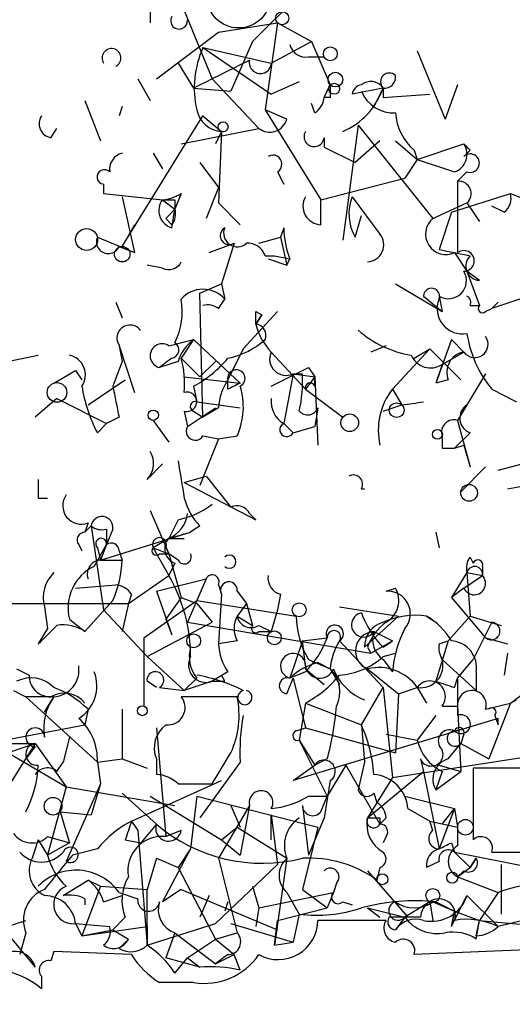
# Model space of a CAD drawing. Extents: x 2 to 359156, y -134815 to 223694.
# Drawn here: x 698 to 711, y 44413 to 44440 of the extents above; entities that cross this region are included whole.
import ezdxf

# ---------------------------------------------------------------- set-up
doc = ezdxf.new("R2010")
doc.units = 0
doc.header["$MEASUREMENT"] = 0
doc.layers.add('MAIN', color=5, linetype='CONTINUOUS')

msp = doc.modelspace()

# ---------------------------------------------------------------- linework, layer by layer
at = {"layer": 'MAIN'}
for p, q in [((704.088, 44439.3866), (705.5273, 44440.8259)), ((701.294, 44440.4872), (701.294, 44439.8946)), ((702.2253, 44440.2332), (702.9873, 44438.3706)), ((701.4633, 44438.3706), (703.1567, 44439.6406)), ((703.1567, 44439.6406), (704.7653, 44439.8946)), ((704.7653, 44439.8946), (704.4267, 44437.5239)), ((704.7653, 44439.8946), (705.6967, 44439.3866)), ((704.088, 44439.3866), (703.4953, 44438.0319)), ((704.596, 44438.7939), (705.6967, 44439.3866)), ((705.6967, 44439.3866), (706.2047, 44438.2012)), ((702.7333, 44439.2172), (704.596, 44438.7939)), ((702.7333, 44439.2172), (704.596, 44437.9472)), ((708.5753, 44439.1326), (709.3373, 44437.2699)), ((705.612, 44438.9632), (706.0353, 44438.9632)), ((702.056, 44438.7939), (702.4793, 44438.1166)), ((700.9553, 44438.3706), (701.294, 44437.7779)), ((702.9873, 44438.3706), (704.2573, 44437.0159)), ((702.4793, 44438.1166), (703.4953, 44438.0319)), ((705.358, 44438.2859), (704.596, 44437.9472)), ((706.0353, 44437.8626), (706.2047, 44438.2012)), ((707.644, 44438.1166), (706.7973, 44437.9472)), ((707.644, 44438.1166), (707.39, 44437.6086)), ((707.644, 44438.1166), (707.644, 44437.8626)), ((709.676, 44438.2012), (709.3373, 44437.2699)), ((699.516, 44437.7779), (699.9393, 44436.6772)), ((706.2047, 44437.8626), (706.0353, 44437.8626)), ((707.644, 44437.8626), (708.914, 44437.9472)), ((700.532, 44437.6086), (700.4473, 44437.3546)), ((705.0193, 44437.2699), (704.4267, 44437.5239)), ((704.4267, 44437.5239), (705.9507, 44435.0686)), ((705.7813, 44437.4392), (705.6967, 44437.6932)), ((700.532, 44433.7986), (702.7333, 44437.3546)), ((702.7333, 44437.3546), (703.2413, 44436.9312)), ((698.5847, 44436.7619), (698.754, 44437.0159)), ((702.1407, 44436.5926), (704.2573, 44437.0159)), ((706.9667, 44437.1006), (706.5433, 44433.9679)), ((706.9667, 44437.1006), (708.9987, 44434.5606)), ((703.2413, 44436.9312), (703.072, 44436.5926)), ((703.2413, 44436.9312), (703.1567, 44434.9839)), ((706.0353, 44436.7619), (706.0353, 44436.5079)), ((706.0353, 44436.5079), (706.882, 44436.0846)), ((707.5593, 44436.6772), (706.882, 44436.0846)), ((707.9827, 44436.6772), (708.5753, 44436.1692)), ((708.4907, 44436.4232), (708.5753, 44436.1692)), ((708.5753, 44436.1692), (709.8453, 44436.5926)), ((710.0147, 44436.4232), (709.8453, 44436.2539)), ((701.3787, 44436.3386), (701.6327, 44435.9152)), ((708.5753, 44436.1692), (708.2367, 44435.6612)), ((708.5753, 44436.1692), (709.5913, 44435.8306)), ((702.6487, 44436.0846), (703.1567, 44435.4072)), ((704.7653, 44435.8306), (704.9347, 44435.4919)), ((705.9507, 44435.0686), (708.2367, 44435.6612)), ((709.93, 44435.8306), (709.676, 44435.5766)), ((700.024, 44435.4919), (700.024, 44435.2379)), ((703.1567, 44435.4072), (702.818, 44434.5606)), ((709.676, 44435.5766), (709.676, 44433.6292)), ((700.024, 44435.2379), (701.6327, 44435.0686)), ((700.532, 44435.1532), (700.8707, 44433.6292)), ((702.1407, 44435.2379), (701.9713, 44434.8146)), ((706.7973, 44435.1532), (707.5593, 44434.1372)), ((709.5067, 44434.7299), (711.1153, 44435.2379)), ((711.1153, 44435.2379), (711.962, 44434.8992)), ((701.6327, 44435.0686), (701.9713, 44434.8146)), ((701.7173, 44434.5606), (701.9713, 44434.8146)), ((701.8867, 44434.3066), (701.9713, 44434.8146)), ((701.9713, 44435.0686), (701.9713, 44434.8146)), ((703.1567, 44434.9839), (703.7493, 44434.3912)), ((705.9507, 44434.3912), (705.9507, 44435.0686)), ((708.9987, 44434.5606), (709.93, 44434.9839)), ((709.93, 44434.9839), (710.2687, 44434.4759)), ((710.946, 44434.7299), (710.6073, 44434.8992)), ((701.8867, 44434.3912), (701.7173, 44434.5606)), ((706.882, 44434.0526), (707.0513, 44434.6452)), ((709.5067, 44434.7299), (709.168, 44433.7139)), ((700.8707, 44434.3912), (700.532, 44433.7986)), ((704.9347, 44434.3066), (704.85, 44434.0526)), ((699.8547, 44434.0526), (700.8707, 44433.6292)), ((704.2573, 44433.8832), (704.85, 44434.0526)), ((704.85, 44434.0526), (705.0193, 44433.2906)), ((700.4473, 44433.7986), (700.8707, 44433.6292)), ((702.9027, 44433.6292), (703.58, 44433.8832)), ((703.58, 44433.8832), (703.2413, 44432.7826)), ((704.4267, 44433.5446), (704.6807, 44433.5446)), ((704.6807, 44433.5446), (705.104, 44433.4599)), ((709.5913, 44433.6292), (709.93, 44433.1212)), ((701.6327, 44433.2059), (701.2093, 44433.2906)), ((704.5113, 44433.4599), (705.0193, 44433.2906)), ((705.0193, 44433.2906), (705.104, 44433.4599)), ((710.2687, 44432.8672), (709.93, 44433.1212)), ((709.93, 44433.1212), (710.2687, 44432.1899)), ((702.6487, 44432.5286), (703.2413, 44432.7826)), ((703.2413, 44432.7826), (703.326, 44432.3592)), ((707.9827, 44432.7826), (709.2527, 44432.0206)), ((702.7333, 44429.1419), (702.6487, 44432.5286)), ((708.7447, 44432.4439), (709.2527, 44432.0206)), ((709.168, 44432.4439), (709.2527, 44432.0206)), ((700.3627, 44432.2746), (700.532, 44431.8512)), ((703.1567, 44432.1052), (703.326, 44432.3592)), ((710.0147, 44432.1899), (710.2687, 44432.1899)), ((711.3693, 44432.3592), (710.6073, 44432.1052)), ((710.7767, 44432.2746), (710.6073, 44432.1052)), ((704.7653, 44432.0206), (703.834, 44431.0046)), ((704.1727, 44432.0206), (704.342, 44431.9359)), ((704.342, 44431.9359), (704.1727, 44431.6819)), ((704.1727, 44431.6819), (704.342, 44431.9359)), ((710.438, 44432.0206), (710.6073, 44432.1052)), ((700.4473, 44431.0892), (700.532, 44430.6659)), ((700.4473, 44431.0892), (700.532, 44430.6659)), ((700.4473, 44431.0892), (700.8707, 44429.8192)), ((701.802, 44431.0892), (702.4793, 44431.2586)), ((702.4793, 44431.2586), (702.1407, 44430.7506)), ((702.4793, 44431.2586), (703.7493, 44430.0732)), ((707.7287, 44431.0892), (707.3053, 44430.9199)), ((709.5067, 44431.2586), (709.0833, 44430.0732)), ((709.5067, 44431.2586), (709.8453, 44430.9199)), ((695.706, 44430.3272), (698.246, 44430.8352)), ((703.834, 44431.0046), (703.4107, 44430.1579)), ((704.596, 44430.9199), (705.5273, 44429.9039)), ((708.914, 44431.0046), (707.898, 44429.9039)), ((708.4907, 44430.7506), (708.914, 44431.0046)), ((708.914, 44431.0046), (709.7607, 44430.1579)), ((709.2527, 44430.5812), (709.8453, 44430.9199)), ((700.532, 44430.6659), (700.278, 44429.9886)), ((701.8867, 44430.7506), (701.548, 44430.4966)), ((702.056, 44430.6659), (701.548, 44430.4966)), ((702.1407, 44430.7506), (702.6487, 44430.2426)), ((702.1407, 44430.7506), (702.6487, 44430.2426)), ((702.6487, 44430.2426), (703.072, 44430.6659)), ((709.2527, 44430.5812), (709.0833, 44430.0732)), ((698.6693, 44430.0732), (699.262, 44430.4119)), ((699.262, 44430.4119), (699.4313, 44430.1579)), ((705.1887, 44430.3272), (704.9347, 44428.9726)), ((705.1887, 44430.3272), (705.7813, 44430.2426)), ((705.1887, 44430.3272), (705.4427, 44430.3272)), ((705.612, 44430.4966), (705.7813, 44430.2426)), ((710.438, 44430.3272), (709.676, 44429.0572)), ((699.6007, 44429.4806), (700.6167, 44430.1579)), ((702.2253, 44430.2426), (703.7493, 44430.0732)), ((702.4793, 44429.9886), (702.564, 44429.5652)), ((703.4107, 44429.9039), (703.4107, 44430.1579)), ((705.7813, 44430.2426), (705.5273, 44429.9039)), ((705.7813, 44429.9886), (705.7813, 44430.2426)), ((705.7813, 44430.2426), (705.866, 44428.3799)), ((709.422, 44430.1579), (709.0833, 44430.0732)), ((705.5273, 44429.9039), (706.5433, 44429.1419)), ((707.898, 44429.9039), (708.152, 44429.4806)), ((710.6073, 44429.9039), (711.2847, 44429.5652)), ((698.754, 44429.6499), (698.1613, 44429.1419)), ((698.754, 44429.6499), (700.1087, 44428.9726)), ((702.564, 44429.5652), (703.7493, 44429.3959)), ((707.644, 44429.3112), (708.152, 44429.4806)), ((702.2253, 44429.3112), (702.31, 44428.8879)), ((702.31, 44428.8879), (703.072, 44429.3959)), ((702.4793, 44429.3112), (702.7333, 44429.1419)), ((703.1567, 44429.3959), (702.7333, 44429.1419)), ((705.866, 44429.3959), (705.7813, 44428.8879)), ((699.8547, 44428.7186), (700.1087, 44428.9726)), ((700.4473, 44429.1419), (700.1087, 44428.9726)), ((701.3787, 44429.0572), (701.802, 44428.4646)), ((704.9347, 44428.9726), (705.1887, 44428.7186)), ((709.676, 44429.0572), (710.0147, 44427.7872)), ((705.1887, 44428.7186), (705.7813, 44428.8879)), ((710.0147, 44428.7186), (709.5913, 44428.2952)), ((703.1567, 44428.5492), (702.6487, 44427.2792)), ((702.7333, 44428.6339), (703.1567, 44428.5492)), ((703.1567, 44428.5492), (703.6647, 44428.6339)), ((703.1567, 44428.5492), (703.6647, 44428.6339)), ((709.5913, 44428.2952), (709.8453, 44428.3799)), ((709.8453, 44428.3799), (710.0147, 44427.7872)), ((709.8453, 44428.3799), (710.0147, 44427.7872)), ((709.2527, 44428.2952), (709.5913, 44428.2952)), ((710.7767, 44427.7026), (712.3853, 44428.1259)), ((701.2093, 44427.4486), (701.6327, 44427.8719)), ((710.438, 44427.7872), (709.7607, 44427.1099)), ((702.2253, 44427.3639), (702.818, 44427.5332)), ((702.2253, 44427.3639), (704.1727, 44426.3479)), ((702.818, 44427.5332), (703.4953, 44426.6866)), ((707.0513, 44427.1946), (707.136, 44427.1946)), ((711.0307, 44427.1946), (711.5387, 44427.2792)), ((698.246, 44426.9406), (698.5, 44426.9406)), ((701.294, 44426.6019), (701.802, 44425.4166)), ((704.0033, 44426.5172), (704.1727, 44426.3479)), ((699.6007, 44426.2632), (699.516, 44426.0092)), ((702.056, 44426.3479), (701.802, 44425.8399)), ((699.516, 44426.0092), (699.6853, 44426.1786)), ((699.6853, 44426.1786), (700.024, 44423.8926)), ((699.9393, 44425.2472), (702.3947, 44426.0092)), ((700.278, 44426.0939), (700.1087, 44425.6706)), ((700.1087, 44426.0939), (700.1087, 44425.6706)), ((701.802, 44425.8399), (702.3947, 44426.0092)), ((702.6487, 44426.1786), (702.3947, 44426.0092)), ((709.0833, 44426.0092), (709.168, 44425.5859)), ((701.802, 44425.8399), (701.3787, 44425.5859)), ((701.802, 44425.8399), (702.2253, 44425.8399)), ((699.3467, 44425.6706), (699.4313, 44425.5012)), ((699.77, 44425.0779), (700.1087, 44425.6706)), ((699.8547, 44425.5859), (699.9393, 44425.2472)), ((700.1087, 44425.6706), (699.9393, 44425.2472)), ((700.4473, 44425.5012), (700.532, 44425.2472)), ((701.3787, 44425.5859), (701.802, 44425.4166)), ((701.3787, 44425.5859), (701.802, 44424.8239)), ((701.548, 44425.4166), (701.802, 44425.4166)), ((701.7173, 44425.5859), (701.802, 44425.4166)), ((702.056, 44425.2472), (701.802, 44425.4166)), ((701.802, 44425.4166), (702.1407, 44424.2312)), ((699.9393, 44425.2472), (700.532, 44425.2472)), ((701.9713, 44425.1626), (701.802, 44424.8239)), ((710.0147, 44425.3319), (710.0993, 44425.1626)), ((709.93, 44424.9086), (709.5067, 44424.2312)), ((709.93, 44424.9086), (710.3533, 44424.8239)), ((709.93, 44424.9086), (710.0147, 44423.7232)), ((710.3533, 44425.0779), (710.3533, 44424.8239)), ((700.7013, 44424.0619), (701.802, 44424.8239)), ((701.4633, 44424.4006), (702.818, 44424.7392)), ((702.818, 44424.7392), (702.31, 44423.5539)), ((709.8453, 44424.4852), (710.3533, 44424.8239)), ((699.262, 44424.4852), (700.3627, 44424.5699)), ((701.4633, 44424.4006), (701.8867, 44423.2152)), ((703.1567, 44424.5699), (703.2413, 44424.3159)), ((703.6647, 44424.4006), (703.9187, 44424.0619)), ((707.7287, 44424.4006), (707.9827, 44424.4852)), ((709.8453, 44424.4852), (709.5067, 44424.2312)), ((700.278, 44424.1466), (699.516, 44423.2999)), ((700.786, 44424.3159), (700.7013, 44424.0619)), ((701.1247, 44423.1306), (702.564, 44424.1466)), ((702.1407, 44424.2312), (701.7173, 44423.6386)), ((702.1407, 44424.2312), (702.564, 44424.0619)), ((702.564, 44424.1466), (705.2733, 44423.7232)), ((703.2413, 44424.3159), (703.1567, 44422.9612)), ((704.85, 44424.3159), (704.7653, 44423.8926)), ((709.5067, 44424.2312), (710.438, 44423.1306)), ((696.976, 44424.0619), (700.7013, 44424.0619)), ((698.4153, 44423.9772), (698.5, 44423.3846)), ((700.024, 44423.8926), (701.2093, 44422.6226)), ((700.7013, 44424.0619), (700.532, 44423.2999)), ((702.564, 44424.0619), (702.9873, 44423.5539)), ((703.9187, 44424.0619), (703.6647, 44423.7232)), ((703.9187, 44424.0619), (704.088, 44423.4692)), ((704.7653, 44423.8926), (704.596, 44423.2999)), ((706.4587, 44423.9772), (708.0673, 44423.7232)), ((699.0927, 44423.6386), (699.516, 44423.2999)), ((701.2093, 44422.6226), (702.9873, 44423.5539)), ((701.7173, 44423.6386), (701.8867, 44423.2152)), ((702.31, 44423.5539), (707.3053, 44422.7072)), ((703.6647, 44423.7232), (704.088, 44423.4692)), ((707.136, 44422.8766), (708.0673, 44423.7232)), ((708.8293, 44423.7232), (709.0833, 44423.5539)), ((710.0147, 44423.7232), (709.422, 44423.0459)), ((710.0147, 44423.7232), (710.8613, 44423.4692)), ((710.6073, 44423.5539), (710.0993, 44422.5379)), ((698.5, 44423.3846), (698.246, 44422.9612)), ((704.2573, 44423.4692), (704.596, 44423.2999)), ((704.2573, 44423.2999), (704.596, 44423.2999)), ((707.39, 44423.2999), (707.898, 44423.0459)), ((701.1247, 44423.1306), (701.1247, 44421.2679)), ((703.6647, 44423.0459), (703.1567, 44422.9612)), ((705.4427, 44423.0459), (705.104, 44422.0299)), ((705.4427, 44423.0459), (706.12, 44423.1306)), ((705.5273, 44422.3686), (705.4427, 44423.0459)), ((706.4587, 44423.0459), (707.644, 44421.7759)), ((707.3053, 44422.7072), (707.898, 44423.0459)), ((707.644, 44422.8766), (707.898, 44423.0459)), ((709.422, 44423.0459), (709.0833, 44421.9452)), ((709.168, 44422.9612), (709.422, 44423.0459)), ((710.438, 44423.1306), (711.0307, 44422.9612)), ((707.2207, 44422.8766), (707.3053, 44422.7072)), ((701.2093, 44422.6226), (702.2253, 44421.6912)), ((705.612, 44422.5379), (706.2047, 44422.2839)), ((707.644, 44422.6226), (707.9827, 44422.7072)), ((707.644, 44422.5379), (707.898, 44422.1992)), ((709.2527, 44422.5379), (710.184, 44421.6912)), ((709.676, 44422.0299), (710.0993, 44422.5379)), ((711.0307, 44422.7072), (710.946, 44422.1146)), ((697.6533, 44422.2839), (697.992, 44422.1146)), ((703.4107, 44422.1992), (702.9873, 44421.9452)), ((705.5273, 44422.1992), (705.104, 44422.0299)), ((705.5273, 44422.2839), (706.0353, 44421.8606)), ((705.866, 44422.4532), (706.2047, 44422.2839)), ((706.2047, 44422.2839), (706.4587, 44421.8606)), ((707.2207, 44422.2839), (708.0673, 44421.6066)), ((710.184, 44422.1992), (710.184, 44421.6912)), ((701.4633, 44421.7759), (701.2093, 44421.9452)), ((702.564, 44422.0299), (702.2253, 44421.6912)), ((702.9873, 44421.9452), (702.2253, 44421.6912)), ((703.326, 44421.9452), (703.2413, 44422.1146)), ((705.0193, 44421.6066), (705.1887, 44422.0299)), ((705.1887, 44422.0299), (705.5273, 44420.6752)), ((709.5913, 44421.7759), (709.676, 44422.0299)), ((697.5687, 44421.6912), (697.9073, 44421.5219)), ((701.548, 44421.7759), (702.2253, 44421.6912)), ((707.0513, 44420.7599), (707.644, 44421.7759)), ((707.644, 44421.7759), (707.898, 44419.3206)), ((708.0673, 44421.6066), (708.5753, 44421.7759)), ((708.5753, 44421.7759), (708.8293, 44421.3526)), ((711.1153, 44421.3526), (711.7927, 44421.8606)), ((698.6693, 44421.5219), (697.9073, 44421.5219)), ((697.9073, 44421.5219), (699.8547, 44419.7439)), ((698.6693, 44421.5219), (698.4153, 44421.0986)), ((698.4153, 44421.0986), (698.6693, 44421.5219)), ((703.6647, 44421.5219), (702.1407, 44421.5219)), ((708.0673, 44421.6066), (707.9827, 44419.9979)), ((711.1153, 44421.3526), (711.2847, 44421.4372)), ((699.6007, 44421.1832), (699.516, 44420.7599)), ((700.532, 44421.1832), (700.532, 44419.8286)), ((705.5273, 44421.3526), (705.358, 44420.3366)), ((705.5273, 44421.3526), (707.0513, 44420.7599)), ((709.2527, 44421.2679), (709.676, 44421.2679)), ((709.676, 44421.2679), (709.7607, 44419.4899)), ((710.438, 44421.1832), (711.1153, 44421.3526)), ((711.1153, 44421.3526), (710.5227, 44419.8286)), ((710.7767, 44420.9292), (705.1887, 44419.2359)), ((709.0833, 44421.0139), (708.5753, 44420.3366)), ((710.692, 44421.0139), (710.7767, 44420.7599)), ((710.7767, 44420.7599), (710.7767, 44420.9292)), ((697.3147, 44420.3366), (699.516, 44420.7599)), ((701.4633, 44420.6752), (701.7173, 44417.7119)), ((705.2733, 44420.5906), (705.5273, 44420.6752)), ((705.5273, 44420.6752), (707.9827, 44419.9979)), ((707.0513, 44420.7599), (707.136, 44419.7439)), ((709.5913, 44420.5906), (709.93, 44420.6752)), ((696.5527, 44420.5059), (699.008, 44419.0666)), ((699.0927, 44420.4212), (698.9233, 44419.7439)), ((705.358, 44420.3366), (705.7813, 44419.6592)), ((705.358, 44420.3366), (706.12, 44418.8126)), ((707.7287, 44420.5059), (708.5753, 44420.3366)), ((709.8453, 44420.5059), (709.7607, 44420.2519)), ((696.3833, 44419.6592), (698.1613, 44420.2519)), ((698.1613, 44420.2519), (696.5527, 44417.7119)), ((697.3147, 44420.2519), (698.1613, 44420.2519)), ((698.1613, 44420.1672), (697.9073, 44419.8286)), ((698.1613, 44420.2519), (699.008, 44419.0666)), ((709.422, 44419.8286), (709.7607, 44420.2519)), ((709.7607, 44420.2519), (710.5227, 44419.8286)), ((699.8547, 44419.7439), (700.532, 44419.8286)), ((700.532, 44419.8286), (701.2093, 44419.5746)), ((701.4633, 44419.8286), (701.4633, 44419.4052)), ((706.12, 44419.8286), (705.7813, 44419.6592)), ((707.898, 44419.3206), (712.3007, 44419.9979)), ((708.66, 44419.8286), (708.7447, 44419.4899)), ((698.754, 44419.4899), (698.9233, 44419.7439)), ((699.8547, 44419.7439), (699.9393, 44419.1512)), ((703.7493, 44419.7439), (702.6487, 44418.2199)), ((705.1887, 44419.2359), (705.7813, 44419.6592)), ((706.628, 44419.6592), (706.12, 44418.8126)), ((706.628, 44419.6592), (707.5593, 44418.0506)), ((707.136, 44419.7439), (706.9667, 44418.9819)), ((709.168, 44419.6592), (709.7607, 44419.4899)), ((712.1313, 44419.5746), (710.0993, 44419.5746)), ((710.0993, 44419.5746), (710.0993, 44417.6272)), ((707.2207, 44418.2199), (708.7447, 44419.4899)), ((707.898, 44419.3206), (707.2207, 44418.2199)), ((708.7447, 44419.4899), (709.168, 44417.3732)), ((709.2527, 44419.4899), (709.0833, 44418.9819)), ((709.0833, 44418.9819), (709.7607, 44419.4899)), ((699.008, 44419.0666), (698.5, 44417.2039)), ((699.9393, 44419.1512), (699.008, 44417.0346)), ((699.008, 44419.0666), (701.9713, 44418.5586)), ((699.9393, 44419.1512), (699.6853, 44418.3046)), ((700.786, 44418.1352), (703.2413, 44419.2359)), ((702.056, 44419.1512), (702.9873, 44419.1512)), ((706.2047, 44419.2359), (706.0353, 44418.2199)), ((700.532, 44418.8972), (701.4633, 44418.0506)), ((701.294, 44418.8126), (703.2413, 44417.6272)), ((702.564, 44418.8126), (702.3947, 44417.3732)), ((702.564, 44418.8126), (705.866, 44417.9659)), ((705.612, 44418.8126), (706.12, 44418.8126)), ((705.9507, 44418.3892), (706.12, 44418.8126)), ((707.39, 44418.8972), (707.4747, 44418.6432)), ((708.2367, 44418.8126), (709.5913, 44418.4739)), ((704.0033, 44418.5586), (703.1567, 44417.1192)), ((703.4953, 44418.5586), (703.7493, 44417.9659)), ((704.0033, 44418.5586), (703.7493, 44417.2039)), ((705.4427, 44418.5586), (705.612, 44417.2039)), ((708.3213, 44418.4739), (708.914, 44418.1352)), ((709.5913, 44418.4739), (709.168, 44417.3732)), ((709.2527, 44418.0506), (709.5913, 44418.4739)), ((709.5913, 44418.4739), (709.676, 44417.9659)), ((698.8387, 44418.3892), (699.6853, 44418.3046)), ((698.8387, 44418.3892), (699.6853, 44418.3046)), ((698.8387, 44418.3892), (699.0927, 44417.5426)), ((704.596, 44417.6272), (704.596, 44418.3046)), ((704.596, 44418.3046), (704.7653, 44416.9499)), ((706.0353, 44418.2199), (705.612, 44417.2039)), ((707.5593, 44418.2199), (707.5593, 44418.0506)), ((707.7287, 44418.2199), (707.5593, 44418.0506)), ((700.786, 44418.1352), (700.9553, 44417.8812)), ((701.4633, 44418.0506), (701.04, 44417.5426)), ((703.2413, 44417.6272), (703.6647, 44417.9659)), ((703.6647, 44417.9659), (705.0193, 44417.1192)), ((705.866, 44417.9659), (705.4427, 44416.2726)), ((708.914, 44418.1352), (709.676, 44417.9659)), ((708.9987, 44417.8812), (708.914, 44418.1352)), ((709.676, 44417.9659), (709.676, 44417.4579)), ((698.5, 44417.7119), (699.0927, 44417.5426)), ((700.9553, 44417.8812), (701.2093, 44414.7486)), ((702.1407, 44417.8812), (701.7173, 44417.7119)), ((707.7287, 44417.7119), (707.644, 44417.5426)), ((698.246, 44417.6272), (698.0767, 44417.1192)), ((698.246, 44417.6272), (698.5, 44417.2039)), ((699.0927, 44417.5426), (698.5, 44417.2039)), ((699.8547, 44417.3732), (699.1773, 44417.2039)), ((700.6167, 44417.6272), (701.04, 44417.5426)), ((702.3947, 44417.3732), (701.6327, 44415.9339)), ((702.3947, 44417.3732), (702.056, 44416.8652)), ((703.2413, 44417.6272), (703.7493, 44417.2039)), ((709.5067, 44417.5426), (709.5913, 44417.2886)), ((701.4633, 44417.1192), (701.2093, 44416.2726)), ((701.4633, 44417.1192), (702.056, 44416.8652)), ((703.1567, 44417.1192), (703.6647, 44415.0872)), ((705.0193, 44417.1192), (704.6807, 44414.7486)), ((709.5913, 44417.2886), (710.0147, 44416.8652)), ((709.5913, 44417.2886), (711.708, 44416.8652)), ((710.184, 44417.1192), (710.0147, 44416.8652)), ((710.0147, 44416.8652), (710.184, 44417.1192)), ((710.6073, 44417.2886), (711.6233, 44417.2886)), ((702.056, 44416.8652), (703.072, 44414.9179)), ((703.072, 44415.3412), (704.7653, 44416.9499)), ((707.5593, 44416.8652), (707.4747, 44416.5266)), ((709.168, 44417.0346), (708.8293, 44416.8652)), ((709.676, 44416.6112), (710.0147, 44416.8652)), ((710.8613, 44416.9499), (710.8613, 44415.5952)), ((707.2207, 44416.7806), (708.3213, 44415.5106)), ((709.8453, 44416.7806), (709.676, 44416.6112)), ((709.676, 44416.6112), (710.7767, 44416.1879)), ((698.9233, 44416.1032), (699.6007, 44416.5266)), ((699.9393, 44416.3572), (699.4313, 44415.0026)), ((699.6007, 44416.5266), (699.9393, 44416.3572)), ((699.9393, 44416.3572), (701.2093, 44416.2726)), ((704.088, 44416.3572), (704.2573, 44415.7646)), ((706.374, 44416.4419), (706.2893, 44416.1879)), ((700.024, 44415.9339), (700.532, 44416.1032)), ((700.4473, 44416.1879), (700.9553, 44416.0186)), ((701.2093, 44414.7486), (701.2093, 44416.2726)), ((702.1407, 44416.2726), (701.6327, 44415.9339)), ((702.1407, 44416.2726), (704.7653, 44415.1719)), ((702.9027, 44416.1032), (702.6487, 44415.5106)), ((704.2573, 44415.7646), (706.2893, 44416.1879)), ((705.0193, 44416.1879), (705.358, 44415.5952)), ((705.4427, 44416.2726), (706.12, 44415.7646)), ((706.2893, 44416.1879), (706.12, 44415.7646)), ((709.5067, 44415.2566), (709.93, 44416.1032)), ((709.93, 44416.1032), (710.7767, 44415.2566)), ((710.7767, 44416.1879), (710.2687, 44415.4259)), ((699.516, 44416.0186), (699.516, 44415.8492)), ((703.4107, 44415.9339), (703.326, 44415.6799)), ((704.2573, 44415.7646), (704.1727, 44415.2566)), ((704.7653, 44415.4259), (706.12, 44415.7646)), ((706.5433, 44415.9339), (706.7973, 44415.8492)), ((707.2207, 44415.7646), (708.2367, 44415.5106)), ((707.2207, 44415.7646), (707.5593, 44415.5106)), ((707.2207, 44415.7646), (707.5593, 44415.5106)), ((708.914, 44415.9339), (708.2367, 44415.5106)), ((708.914, 44415.9339), (708.9987, 44415.4259)), ((708.9987, 44415.9339), (709.5913, 44415.6799)), ((709.0833, 44415.9339), (709.5913, 44415.6799)), ((700.6167, 44415.5106), (700.278, 44415.1719)), ((705.358, 44415.5952), (705.1887, 44414.8332)), ((708.2367, 44415.5106), (707.9827, 44415.1719)), ((708.66, 44415.5106), (708.2367, 44415.5106)), ((709.5913, 44415.6799), (709.5067, 44415.2566)), ((709.5067, 44415.2566), (709.5913, 44415.6799)), ((709.5913, 44415.6799), (710.2687, 44415.4259)), ((697.3993, 44415.2566), (697.9073, 44415.4259)), ((699.262, 44415.3412), (700.1933, 44415.2566)), ((699.262, 44415.3412), (699.4313, 44415.0026)), ((699.4313, 44415.0026), (701.2093, 44415.2566)), ((701.2093, 44414.7486), (703.072, 44415.3412)), ((701.2093, 44415.2566), (701.2093, 44414.7486)), ((703.4953, 44415.3412), (705.1887, 44414.8332)), ((704.6807, 44414.7486), (704.7653, 44415.4259)), ((707.7287, 44415.4259), (705.866, 44415.4259)), ((710.184, 44415.0026), (710.2687, 44415.4259)), ((710.184, 44414.9179), (710.2687, 44415.4259)), ((710.2687, 44415.4259), (714.9253, 44415.0026)), ((711.454, 44415.4259), (710.7767, 44415.2566)), ((697.3147, 44415.1719), (698.1613, 44414.1559)), ((697.9073, 44415.0872), (697.738, 44414.4946)), ((699.4313, 44415.0026), (700.278, 44415.1719)), ((700.278, 44415.1719), (700.7013, 44414.9179)), ((701.9713, 44415.0872), (701.7173, 44414.4099)), ((701.9713, 44415.0872), (703.072, 44414.2406)), ((703.072, 44414.9179), (703.6647, 44415.0872)), ((700.4473, 44414.6639), (700.7013, 44414.9179)), ((702.31, 44414.4099), (703.072, 44414.9179)), ((703.072, 44414.9179), (703.58, 44414.4946)), ((703.072, 44414.9179), (703.58, 44414.4946)), ((704.6807, 44414.7486), (705.1887, 44414.8332)), ((718.3967, 44414.9179), (708.4907, 44414.4946)), ((698.6693, 44414.5792), (698.5847, 44414.3252)), ((700.786, 44414.4946), (698.6693, 44414.5792)), ((702.6487, 44414.1559), (701.7173, 44414.4099)), ((701.9713, 44413.9866), (702.31, 44414.4099)), ((702.31, 44414.4099), (702.6487, 44414.1559)), ((703.4107, 44414.4946), (703.072, 44414.2406)), ((703.072, 44414.2406), (703.58, 44414.4946)), ((703.7493, 44414.0712), (703.58, 44414.4946)), ((698.3307, 44413.9019), (698.3307, 44413.5632)), ((702.4793, 44413.7326), (701.548, 44413.7326))]:
    msp.add_line(p, q, dxfattribs=at)
for centre, radius in [((179901.5098, 44439.6124), 179254.7411), ((704.8923, 44440.0216), 0.1796), ((706.2046, 44439.0479), 0.1893), ((706.3437, 44438.3464), 0.201), ((706.3105, 44438.0955), 0.1496), ((703.2836, 44437.0583), 0.1338), ((699.5615, 44433.9875), 0.3002), ((700.532, 44433.587), 0.2116), ((698.754, 44429.8193), 0.2677), ((708.0129, 44429.3355), 0.201), ((701.3786, 44429.1984), 0.1411), ((706.7338, 44428.9938), 0.2413), ((709.1256, 44428.6763), 0.1338), ((709.9864, 44427.0817), 0.2275), ((705.3579, 44423.8926), 0.1893), ((704.6806, 44423.1306), 0.1893), ((702.4793, 44423.046), 0.1893), ((701.0823, 44421.1409), 0.1338), ((698.6481, 44418.5374), 0.2413), ((709.8876, 44417.966), 0.2116), ((707.6228, 44416.5478), 0.1496), ((709.5278, 44416.5901), 0.1496), ((708.9986, 44416.1033), 0.1893)]:
    msp.add_circle(centre, radius, dxfattribs=at)
at = {"layer": 'MAIN', "color": 5}
msp.add_circle((703.7069, 44440.6143), 0.8616, dxfattribs=at)
at = {"layer": 'MAIN'}
for centre, radius, start, end in [((702.0842, 44439.951), 0.2276, 150.24575, 7.11877), ((700.2392, 44438.935), 0.2573, 298.6762, 213.25162), ((705.1894, 44438.1165), 2.6915, 155.86049, 192.71953), ((705.5443, 44439.412), 0.4539, 194.03931, 278.5782), ((512.7413, 44819.4976), 425.9718, 296.45046, 296.679643), ((704.296, 44438.8105), 0.3005, 166.90249, 356.83286), ((707.8134, 44438.2859), 0.2395, 45, 224.98308), ((707.6864, 44438.4129), 0.2993, 261.85636, 8.12469), ((790.8546, 44438.0319), 84.6501, 179.885408, 180.114592), ((705.7551, 44438.7668), 1.9977, 293.23851, 341.00544), ((707.0935, 44437.9049), 0.2992, 98.10574, 171.87261), ((707.3092, 44437.8895), 0.4046, 34.14965, 129.60429), ((707.9342, 44438.3911), 0.9532, 202.13851, 272.91674), ((705.4852, 44437.9047), 0.5517, 302.46004, 355.6236), ((703.2926, 44437.6732), 0.7437, 191.58037, 266.04501), ((698.6553, 44437.1429), 0.3875, 146.88812, 259.50206), ((704.5536, 44437.3969), 0.4827, 232.12814, 344.74592), ((709.4497, 44437.5377), 1.4703, 183.84129, 229.28881), ((705.7632, 44436.7922), 0.2738, 149.49202, 353.64594), ((709.4221, 44436.3103), 0.5087, 289.42879, 33.70569), ((752.28, 44478.8579), 59.8921, 224.885409, 225.114591), ((700.6423, 44435.8981), 0.4541, 104.05766, 188.54948), ((704.6383, 44436.0423), 0.2468, 300.95978, 120.97172), ((710.0165, 44436.068), 0.2527, 249.98008, 132.64275), ((700.0482, 44435.6915), 0.201, 43.79056, 263.08706), ((709.7042, 44435.2379), 0.3399, 311.63634, 94.75944), ((701.5054, 44436.2974), 1.2354, 275.91457, 300.94785), ((705.9677, 44434.8993), 0.5083, 150.03563, 268.08371), ((707.9983, 44434.6921), 1.2865, 158.9967, 209.8073), ((710.6498, 44435.1108), 0.4825, 307.86978, 15.27178), ((702.0137, 44434.7723), 0.4827, 142.12814, 254.74592), ((701.802, 44519.7185), 84.6501, 269.885409, 270.114592), ((701.5058, 44434.6875), 0.4825, 322.12085, 15.27178), ((709.3579, 44434.1349), 0.557, 130.15723, 294.77514), ((703.453, 44434.0949), 0.2467, 120.95181, 300.95181), ((703.6694, 44434.1608), 0.3731, 156.995, 311.92558), ((707.349, 44434.3491), 2.4147, 181.0085, 201.60754), ((700.151, 44433.9255), 0.3224, 156.78274, 336.81541), ((707.1887, 44433.8457), 0.4715, 273.89085, 38.18726), ((703.9611, 44433.3964), 0.4886, 17.65622, 94.97787), ((751.9221, 44645.3329), 215.8947, 258.578089, 258.807241), ((709.8454, 44433.4034), 0.2823, 269.9797, 126.87802), ((710.3036, 44433.2666), 0.4009, 136.10151, 265.00612), ((701.802, 44433.5448), 0.3788, 243.45524, 333.40113), ((709.422, 44432.8672), 0.4937, 239.03425, 30.96575), ((702.7333, 44431.8513), 0.7805, 40.59413, 139.40109), ((708.9641, 44432.4401), 0.2194, 338.35865, 179.00774), ((709.8451, 44432.2745), 0.1895, 333.48903, 63.38086), ((700.2786, 44432.0206), 1.8927, 333.42547, 10.30593), ((702.8603, 44431.7239), 0.483, 52.14062, 105.24471), ((709.8016, 44432.1002), 0.6845, 157.76647, 280.81249), ((710.3534, 44432.1052), 0.1198, 135, 315), ((619.4727, 44431.8513), 84.7002, 359.885409, 0.114524), ((700.7436, 44431.3009), 0.3552, 35.53768, 215.54705), ((704.1416, 44431.3754), 0.3081, 337.72203, 84.20613), ((705.7981, 44432.0863), 1.675, 193.97153, 224.13646), ((708.8801, 44433.7104), 2.914, 228.95724, 260.63659), ((710.1417, 44431.1316), 0.3641, 215.53585, 35.53219), ((713.0539, 44431.9037), 3.1599, 188.66014, 219.26185), ((701.6211, 44430.816), 0.3277, 56.48938, 257.10893), ((701.8444, 44430.9792), 0.2325, 280.4834, 56.90482), ((703.1572, 44430.3269), 1.1522, 126.03944, 162.88923), ((702.9881, 44432.8659), 2.1571, 281.29795, 311.82986), ((698.9799, 44430.2991), 0.5478, 325.47747, 78.11781), ((704.994, 44430.7252), 0.4431, 153.93231, 296.06769), ((708.9361, 44431.064), 0.5774, 203.34583, 303.25518), ((709.9384, 44430.3696), 0.5581, 99.6024, 202.29135), ((699.3857, 44430.0308), 2.8475, 355.73834, 14.64238), ((701.0391, 44432.6992), 3.0695, 297.98267, 320.59213), ((703.6435, 44430.2002), 0.2366, 296.56505, 190.29835), ((578.104, 44684.2426), 283.9812, 296.45046, 296.679643), ((701.8391, 44430.1161), 3.6098, 347.11602, 3.35257), ((703.5778, 44430.6654), 4.2014, 189.27018, 207.60496), ((912.0086, 44471.8844), 215.8358, 191.192712, 191.421926), ((704.6788, 44429.3119), 1.5244, 146.29117, 176.84123), ((745.91, 44345.3286), 94.6529, 116.450487, 116.679643), ((701.9205, 44429.4228), 1.9143, 335.66281, 17.19119), ((705.6543, 44429.9462), 0.1339, 18.46201, 198.42141), ((702.2994, 44429.5652), 0.2646, 253.73633, 106.26367), ((709.3178, 44428.7887), 1.8054, 141.85169, 193.08715), ((702.5217, 44429.4382), 0.1339, 71.57859, 251.53799), ((705.2733, 44429.5653), 0.6826, 172.88019, 240.26137), ((706.6024, 44442.4552), 13.0668, 276.81077, 279.43623), ((710.1629, 44429.1208), 0.4286, 122.91515, 249.7725), ((705.5866, 44429.5061), 0.3004, 220.45028, 338.4749), ((705.0194, 44428.8033), 0.1893, 116.57859, 333.42141), ((709.5732, 44428.7367), 0.3366, 72.21642, 197.78358), ((702.5216, 44428.7609), 0.2468, 149.02828, 329.04022), ((793.9526, 44428.4645), 84.7001, 179.885408, 180.114524), ((700.762, 44427.884), 0.6243, 315.77238, 31.54617), ((956.1364, 44469.7729), 257.4985, 189.345902, 189.575088), ((706.8397, 44427.3216), 0.2468, 329.02828, 120.97172), ((825.2459, 44427.1946), 127.0002, 179.885409, 180.114592), ((699.4132, 44426.7288), 0.502, 143.81488, 291.93495), ((701.5699, 44428.6535), 2.3563, 281.90556, 306.98029), ((703.8519, 44427.3458), 1.6763, 193.98816, 224.1299), ((701.4999, 44426.5957), 0.8139, 291.78703, 354.46523), ((703.6646, 44426.3479), 0.3787, 26.55828, 116.55828), ((699.9816, 44426.1362), 0.2993, 351.87802, 171.85636), ((699.516, 44425.7976), 0.2116, 90, 216.87531), ((699.9817, 44426.5599), 0.483, 232.14062, 285.24471), ((699.9605, 44425.6917), 0.1497, 351.89696, 225), ((700.2357, 44425.5013), 0.2116, 359.97292, 126.87531), ((701.548, 44425.6706), 0.1893, 333.42141, 206.57859), ((702.1124, 44425.5577), 0.4195, 137.72447, 250.34709), ((701.4634, 44425.5012), 0.1198, 135, 315), ((702.2253, 44425.332), 0.1894, 206.60565, 26.53799), ((699.9604, 44424.8663), 0.3815, 93.17067, 199.46086), ((697.3778, 44425.3955), 3.1577, 336.70206, 357.30813), ((703.453, 44425.2049), 0.1796, 225, 135), ((710.3959, 44425.0355), 0.4829, 142.13334, 195.23639), ((710.2263, 44425.1202), 0.1339, 341.57859, 161.53799), ((699.319, 44424.2311), 0.9387, 133.80004, 195.69303), ((700.3187, 44423.9407), 1.2627, 115.75735, 193.84255), ((710.1402, 44424.859), 0.216, 350.64671, 166.72302), ((698.0611, 44422.6362), 4.3336, 359.82019, 30.31934), ((702.9873, 44424.6545), 0.1893, 333.46201, 153.42141), ((703.4389, 44424.4288), 0.2276, 352.88123, 209.74176), ((704.9601, 44424.7562), 0.4539, 171.4218, 255.96069), ((710.1275, 44424.6122), 0.3095, 204.22943, 43.15408), ((700.3204, 44424.0197), 0.5518, 32.46323, 85.60368), ((707.3901, 44424.1465), 0.6826, 299.7428, 29.75009), ((707.7709, 44423.7867), 0.6153, 319.19773, 93.93237), ((707.1137, 44423.4826), 0.3312, 100.85874, 326.52582), ((709.519, 44424.7241), 2.6323, 200.3688, 224.57673), ((704.2994, 44423.3845), 0.7194, 151.91393, 208.07905), ((704.0456, 44423.7937), 0.3874, 190.48609, 303.11996), ((707.6452, 44423.7599), 2.3722, 180.88646, 211.00684), ((707.8345, 44422.8819), 0.6985, 105.82709, 180.43473), ((708.4898, 44422.4539), 1.3376, 124.67971, 161.5786), ((708.5328, 44421.5654), 2.1781, 82.17607, 114.08321), ((707.8567, 44422.073), 1.9155, 30.52515, 59.48562), ((710.5908, 44423.315), 0.2395, 230.35372, 86.04905), ((571.5, 44550.2152), 179.6055, 314.885409, 315.114591), ((698.9233, 44422.4317), 1.0512, 55.67955, 99.26788), ((704.1727, 44423.3845), 0.1198, 135, 315), ((706.3275, 44423.2409), 0.235, 303.93348, 207.9936), ((706.3035, 44423.1447), 0.184, 327.51925, 184.39393), ((707.4182, 44422.7731), 0.5276, 93.06416, 248.01507), ((708.025, 44423.0882), 0.6694, 161.56234, 235.30322), ((711.0913, 44421.9279), 3.2048, 152.96482, 175.14386), ((703.6509, 44424.0475), 2.6338, 315.43224, 339.62753), ((707.7268, 44422.1999), 1.5244, 146.29117, 176.84123), ((709.4573, 44422.3121), 0.7355, 351.16913, 86.14861), ((703.3258, 44422.6225), 0.9651, 164.73551, 217.87915), ((704.6788, 44423.0452), 1.5244, 183.15877, 213.70883), ((709.8453, 44422.8766), 0.6826, 172.88019, 209.75009), ((702.818, 44422.395), 0.4806, 151.73396, 290.62581), ((705.193, 44422.3613), 0.3431, 346.96408, 254.96748), ((706.3403, 44424.0277), 1.9168, 273.54147, 312.85622), ((708.6697, 44422.374), 0.6056, 261.03082, 15.70238), ((698.6198, 44422.2558), 0.7356, 273.85863, 8.82078), ((698.7961, 44421.8183), 1.0457, 301.76902, 21.36086), ((701.4369, 44421.977), 0.2298, 298.91896, 187.95381), ((706.2704, 44420.8278), 1.675, 103.97153, 134.13646), ((705.9189, 44422.4215), 0.3952, 187.69333, 339.62046), ((705.5906, 44421.6595), 0.8758, 333.4408, 45.47649), ((707.6864, 44422.8343), 1.5016, 201.5024, 248.4976), ((707.5228, 44421.0294), 1.2904, 35.34669, 103.53977), ((698.045, 44421.1624), 0.8753, 44.5001, 116.58261), ((698.5705, 44422.1004), 0.5787, 178.59389, 271.40611), ((701.7355, 44417.5131), 4.6755, 63.33137, 79.79325), ((703.1567, 44506.5951), 84.6501, 269.885341, 270.114592), ((705.0314, 44421.8243), 0.218, 70.55122, 266.81871), ((704.0871, 44424.0632), 3.0695, 297.98267, 320.59213), ((708.9195, 44421.5292), 0.4235, 321.89597, 144.36953), ((751.6648, 44548.8679), 133.8752, 251.45383, 251.682999), ((963.6758, 44421.5219), 254.0003, 179.885409, 180.114592), ((697.7524, 44419.3068), 2.6338, 45.43224, 69.62753), ((703.8763, 44421.5007), 0.1951, 102.51925, 77.45209), ((710.0655, 44421.3017), 0.391, 342.35305, 184.95958), ((699.8272, 44420.675), 1.4346, 143.81788, 190.19053), ((698.951, 44420.8906), 0.7299, 39.27284, 120.12365), ((701.7765, 44421.2256), 0.4695, 262.75539, 39.13056), ((701.2948, 44421.0139), 2.4237, 335.2166, 12.09855), ((698.6498, 44421.889), 7.7491, 344.5803, 355.40276), ((710.6073, 44421.0985), 0.1197, 315.03384, 134.96616), ((698.3923, 44419.8187), 1.4643, 357.07194, 49.32316), ((708.8699, 44420.0402), 5.1292, 169.0568, 183.31169), ((709.7684, 44420.7753), 0.2559, 226.20338, 111.16934), ((698.1613, 44420.4212), 0.254, 0, 270), ((702.2112, 44420.1249), 0.8045, 127.87561, 201.61228), ((705.3157, 44420.4636), 0.1339, 108.46201, 288.42141), ((703.4934, 44419.1507), 3.9049, 3.73687, 24.33673), ((709.4566, 44420.3135), 0.3081, 64.07533, 228.55336), ((709.5987, 44420.3826), 0.2081, 92.03755, 321.10375), ((709.7183, 44420.5482), 0.1339, 341.57859, 161.53799), ((709.8308, 44420.6468), 1.2933, 193.87829, 243.44882), ((698.2037, 44419.9556), 0.2993, 98.14364, 278.12198), ((708.9564, 44419.9556), 0.3224, 203.19392, 23.20092), ((491.5847, 44546.5635), 246.8298, 328.922639, 329.151842), ((706.0353, 44419.4899), 0.3053, 303.70048, 146.31514), ((709.5702, 44419.2782), 0.57, 105.06998, 211.32235), ((695.1952, 44419.7927), 3.0537, 332.63863, 357.49439), ((698.4961, 44419.1783), 0.4044, 50.38668, 145.8738), ((701.4046, 44418.4497), 0.9573, 47.12078, 86.48452), ((707.3052, 44418.3891), 1.0196, 4.77064, 85.22936), ((707.1995, 44419.0453), 0.2413, 195.23429, 322.13751), ((704.3171, 44418.6382), 0.3237, 329.49766, 194.2337), ((704.3418, 44420.9297), 2.4689, 275.90964, 300.96256), ((705.7269, 44418.5646), 0.2843, 181.20944, 321.91294), ((707.1778, 44418.1772), 0.5525, 4.43211, 57.49779), ((705.8653, 44417.4613), 0.9126, 123.77191, 202.0171), ((707.39, 44418.1352), 0.1893, 153.42141, 333.44849), ((708.0531, 44418.0364), 0.8524, 167.56816, 241.31819), ((707.39, 44502.8698), 84.6501, 269.885409, 270.114592), ((702.2251, 44415.4263), 3.0674, 117.97942, 140.60243), ((827.6937, 44375.5587), 133.8593, 161.453816, 161.683013), ((701.7949, 44417.9377), 0.3503, 161.19781, 350.72048), ((704.3519, 44421.4255), 4.4423, 229.43956, 284.21424), ((707.5594, 44417.8389), 0.2117, 323.12469, 90.02706), ((698.0707, 44418.1534), 0.6159, 215.40358, 314.19733), ((701.6202, 44416.7823), 0.9347, 84.03688, 190.54773), ((709.174, 44417.6574), 0.2843, 128.0712, 268.79056), ((710.311, 44417.3944), 0.3147, 340.34985, 132.28226), ((699.122, 44417.2137), 0.2123, 237.5226, 159.34606), ((709.2781, 44416.9329), 0.4539, 104.03931, 188.5782), ((666.9773, 44502.1529), 94.6977, 296.457279, 296.686407), ((709.9018, 44417.0345), 0.4798, 118.07108, 241.9233), ((698.3307, 44417.8029), 0.7847, 220.94896, 319.04625), ((698.7541, 44416.7805), 0.7574, 153.43495, 243.4248), ((722.3971, 44397.4278), 30.5001, 139.57925, 141.83988), ((700.1516, 44417.619), 1.703, 194.10805, 227.81322), ((705.4259, 44416.6535), 0.6182, 131.12402, 228.86988), ((705.6326, 44413.9902), 3.1348, 54.01039, 93.47304), ((707.4746, 44417.1023), 0.2518, 289.65842, 47.72019), ((709.422, 44417.091), 0.2602, 49.41065, 192.51925), ((709.9724, 44416.9922), 0.2468, 239.00838, 30.97172), ((706.2046, 44416.6112), 0.2395, 315.01692, 134.98308), ((699.2769, 44415.3654), 1.4305, 35.09768, 136.10742), ((701.7597, 44415.9763), 1.2342, 149.04182, 202.16778), ((699.1914, 44415.8633), 0.5269, 110.37148, 277.701), ((698.9228, 44415.5949), 1.1522, 17.11077, 53.96056), ((712.2297, 44412.2249), 4.221, 92.48484, 110.13503), ((698.7413, 44415.4314), 0.9022, 111.18342, 202.42642), ((698.4129, 44415.2491), 0.8541, 6.19054, 89.839), ((699.0928, 44415.172), 0.9465, 63.44036, 100.31622), ((706.4163, 44416.0609), 0.1796, 135, 315), ((708.9649, 44416.4163), 1.0146, 257.46507, 342.02578), ((701.2516, 44415.9762), 0.2993, 171.85636, 351.87802), ((702.183, 44415.7222), 0.6694, 161.56234, 251.56234), ((705.8234, 44419.4912), 3.9237, 263.18796, 288.23685), ((708.5332, 44410.2572), 5.7033, 84.46504, 105.06013), ((708.0519, 44415.6876), 0.2558, 105.69314, 316.23504), ((708.4907, 44416.6114), 0.8468, 233.13687, 306.86313), ((709.2102, 44415.4683), 0.5518, 122.46323, 175.60368), ((709.168, 44415.567), 0.4462, 341.56505, 124.69434), ((707.9826, 44415.3836), 0.2116, 143.12469, 270.02706), ((708.0673, 44288.5107), 127.0002, 89.885409, 90.114591), ((709.1319, 44416.1955), 1.1272, 217.4189, 280.49944), ((699.728, 44415.1295), 0.4823, 307.85102, 15.27804), ((704.7857, 44415.4368), 1.0804, 240.71563, 359.42192), ((708.0533, 44415.2142), 0.3875, 146.88812, 259.50206), ((708.533, 44414.791), 0.6693, 71.55964, 145.31026), ((709.9299, 44413.5624), 1.894, 63.44307, 100.29835), ((710.125, 44415.9587), 0.9579, 273.53119, 312.86795), ((703.4129, 44414.8444), 0.3498, 269.63965, 43.95753), ((709.5491, 44413.9446), 1.1621, 56.88291, 100.50153), ((700.2939, 44415.1082), 0.4496, 233.10971, 334.96232), ((700.7739, 44415.1959), 0.6242, 238.45383, 314.22762), ((699.8976, 44412.6749), 2.4537, 32.31503, 57.68497), ((708.1944, 44414.6004), 0.3146, 340.34985, 132.28226), ((697.5952, 44413.9931), 0.589, 16.04427, 155.15352), ((702.8597, 44415.8063), 2.4537, 212.31503, 237.68497), ((702.7689, 44415.5122), 1.803, 260.7571, 325.64008), ((698.5282, 44414.0713), 0.2601, 77.45447, 220.6204), ((702.9029, 44410.2655), 3.8987, 77.46131, 93.73841), ((696.8461, 44411.7886), 2.3137, 50.08472, 99.40533)]:
    msp.add_arc(centre, radius, start, end, dxfattribs=at)

doc.saveas('drawing.dxf')
